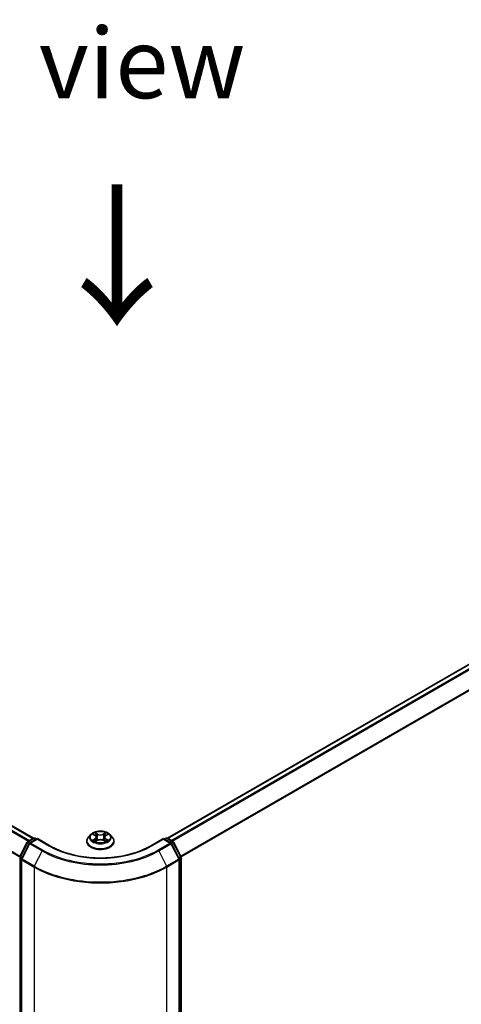
# Model space of a CAD drawing. Units: millimetres. Extents: x 0 to 9304, y 0 to 2108.
# Drawn here: x 56 to 66, y 99 to 122 of the extents above; entities that cross this region are included whole.
import ezdxf

# ---------------------------------------------------------------- set-up
doc = ezdxf.new("R2010")
doc.units = ezdxf.units.MM
doc.header["$LTSCALE"] = 0.666667
doc.layers.get('Defpoints').update_dxf_attribs({"lineweight": 25})
for name, color, linetype, lineweight in [('Dimension (ISO)', 7, 'Continuous', 18), ('Symbol (ISO)', 7, 'Continuous', 18), ('Visible (ISO)', 7, 'Continuous', 35), ('Visible Narrow (ISO)', 7, 'Continuous', 25)]:
    doc.layers.add(name, color=color, linetype=linetype, lineweight=lineweight)
doc.styles.add('Note Text (TK)', font='MS PGothic.ttf')
doc.dimstyles.new('Default - Method 1b (TK)', dxfattribs={"dimscale": 0.666667, "dimtxt": 2.5, "dimasz": 2.5, "dimexe": 1, "dimexo": 1.5, "dimgap": 1, "dimtad": 1, "dimtoh": 1, "dimrnd": 1e-08, "dimdsep": 46, "dimtxsty": 'Note Text (TK)', "dimcen": 0.09, "dimdle": 5, "dimclrd": 100, "dimclre": 100, "dimclrt": 7, "dimadec": 1, "dimazin": 1, "dimtfac": 1, "dimtmove": 0, "dimatfit": 3, "dimfxl": 0, "dimtolj": 1, "dimlwd": -1, "dimlwe": -1, "dimarcsym": 0})

# ---------------------------------------------------------------- blocks, each defined once
blk = doc.blocks.new('*D16')
at = {"layer": 'Defpoints', "color": 0, "transparency": 16777216}
for p in [(19.842, 113.162), (7.586, 106.086), (59.126, 90.482)]:
    blk.add_point(p, dxfattribs=at)
at = {"layer": 'Dimension (ISO)', "color": 100, "transparency": 16777216}
for p, q in [((18.842, 112.585), (6.919, 105.701)), ((45.426, 84.239), (9.029, 105.252)), ((58.126, 89.904), (46.203, 83.02))]:
    blk.add_line(p, q, dxfattribs=at)
for points in [[(9.168, 105.493), (8.89, 105.012), (7.586, 106.086)], [(45.565, 84.479), (45.287, 83.998), (46.869, 83.405)]]:
    blk.add_solid(points, dxfattribs=at)
at = {"layer": 'Dimension (ISO)', "color": 7, "transparency": 16777216, "insert": (26.574, 96.678), "char_height": 1.66667, "attachment_point": 4, "rotation": 330, "style": 'Note Text (TK)'}
blk.add_mtext('\\A1;{\\Q30.000;\\W0.816;\\H0.816x;500}', dxfattribs=at)
blk = doc.blocks.new('*D17')
at = {"layer": 'Defpoints', "color": 0, "transparency": 16777216}
for p in [(79.553, 104.093), (55.983, 90.485), (68.24, 83.409)]:
    blk.add_point(p, dxfattribs=at)
at = {"layer": 'Dimension (ISO)', "color": 100, "transparency": 16777216}
for p, q in [((80.553, 103.516), (92.476, 96.632)), ((90.366, 96.184), (69.683, 84.242)), ((56.983, 89.908), (68.906, 83.024))]:
    blk.add_line(p, q, dxfattribs=at)
for points in [[(90.228, 96.424), (90.505, 95.943), (91.81, 97.017)], [(69.544, 84.483), (69.822, 84.002), (68.24, 83.409)]]:
    blk.add_solid(points, dxfattribs=at)
at = {"layer": 'Dimension (ISO)', "color": 7, "transparency": 16777216, "insert": (78.327, 90.788), "char_height": 1.66667, "attachment_point": 4, "rotation": 30, "style": 'Note Text (TK)'}
blk.add_mtext('\\A1;{\\Q-30.000;\\W0.816;\\H0.816x;300}', dxfattribs=at)

msp = doc.modelspace()

# ---------------------------------------------------------------- linework, layer by layer
at = {"layer": 'Visible (ISO)'}
for p, q in [((20.62081, 122.84875), (55.96736, 102.44141)), ((59.14145, 102.44141), (78.77451, 113.77656)), ((57.32654, 102.52626), (57.27142, 102.46478)), ((57.38052, 102.53302), (57.42784, 102.50473)), ((57.45696, 102.46588), (57.46607, 102.38105)), ((57.65185, 102.46588), (57.64274, 102.38105)), ((57.68097, 102.50473), (57.72829, 102.53302)), ((57.72828, 102.53303), (57.7283, 102.53304)), ((57.78227, 102.52626), (57.83739, 102.46478)), ((55.64694, 102.00622), (55.82304, 102.3519)), ((55.87011, 102.31557), (55.68623, 101.9546)), ((55.83608, 102.36563), (55.96639, 102.44087)), ((56.06162, 102.43235), (55.88315, 102.32931)), ((55.99972, 102.44087), (56.03805, 102.41874)), ((56.06162, 102.42107), (56.06162, 102.43235)), ((56.36899, 102.25489), (56.06162, 102.43235)), ((57.23218, 102.36664), (57.23218, 102.37034)), ((57.4365, 102.36456), (57.48577, 102.39203)), ((57.62304, 102.39203), (57.67231, 102.36456)), ((57.87663, 102.36664), (57.87663, 102.37034)), ((59.04719, 102.43235), (58.73982, 102.25489)), ((59.04719, 102.43235), (59.04719, 102.42107)), ((59.22566, 102.32931), (59.04719, 102.43235)), ((59.07076, 102.41874), (59.10909, 102.44087)), ((59.14242, 102.44087), (59.27273, 102.36563)), ((59.42258, 101.9546), (59.2387, 102.31557)), ((59.28577, 102.3519), (59.46187, 102.00622)), ((59.4655, 101.99109), (59.4655, 90.56733)), ((55.68259, 101.93947), (55.68259, 90.48286)), ((59.42622, 90.48286), (59.42622, 101.93947))]:
    msp.add_line(p, q, dxfattribs=at)
for centre, start, end in [((55.85274, 102.33677), 120, 153.004492), ((55.89982, 102.30044), 120, 153.004492), ((55.98306, 102.412), 60, 120), ((59.12575, 102.412), 60, 120), ((59.20899, 102.30044), 26.995508, 60), ((59.25607, 102.33677), 26.995508, 60), ((55.67664, 101.99109), 153.004492, 180), ((59.43217, 101.99109), 0, 26.995508), ((55.71593, 101.93947), 153.004492, 180), ((59.39288, 101.93947), 0, 26.995508)]:
    msp.add_arc(centre, 0.03333, start, end, dxfattribs=at)
for points, knots in [([(57.27142, 102.46478), (57.26646, 102.45924), (57.2619, 102.45351), (57.25369, 102.4417), (57.25002, 102.43562), (57.24366, 102.42316), (57.24097, 102.41678), (57.23661, 102.40378), (57.23496, 102.39717), (57.23274, 102.38381), (57.23218, 102.37707), (57.23218, 102.37034)], [3.449424205, 3.449424205, 3.449424205, 3.449424205, 3.544937527, 3.544937527, 3.64045085, 3.64045085, 3.735964172, 3.735964172, 3.831477495, 3.831477495, 3.926990817, 3.926990817, 3.926990817, 3.926990817]), ([(57.78227, 102.52626), (57.76864, 102.54148), (57.75133, 102.55482), (57.71047, 102.57779), (57.68667, 102.58725), (57.63559, 102.60105), (57.60833, 102.60541), (57.55306, 102.60877), (57.52507, 102.60778), (57.47092, 102.60058), (57.44477, 102.59435), (57.39669, 102.57701), (57.3748, 102.56588), (57.34505, 102.54457), (57.33507, 102.53578), (57.32654, 102.52626)], [1.26296478, 1.26296478, 1.26296478, 1.26296478, 1.5839777, 1.5839777, 1.9184063, 1.9184063, 2.25148375, 2.25148375, 2.58279719, 2.58279719, 2.9145331, 2.9145331, 3.24851107, 3.24851107, 3.4494242, 3.4494242, 3.4494242, 3.4494242]), ([(57.39141, 102.52651), (57.38479, 102.53403), (57.37468, 102.53832), (57.36502, 102.54043), (57.36492, 102.54045), (57.36481, 102.54048)], [0.0019022161, 0.0019022161, 0.0019022161, 0.0019022161, 0.0320559737, 0.0320559737, 0.0323943032, 0.0323943032, 0.0323943032, 0.0323943032]), ([(57.36481, 102.54048), (57.36491, 102.54044), (57.365, 102.5404), (57.36599, 102.54003), (57.36689, 102.53967), (57.36778, 102.53931)], [-0.03239430317, -0.03239430317, -0.03239430317, -0.03239430317, -0.03205597372, -0.03205597372, -0.02897275834, -0.02897275834, -0.02897275834, -0.02897275834]), ([(57.42648, 102.57561), (57.42644, 102.57565), (57.4264, 102.57569), (57.42629, 102.57579), (57.42623, 102.57584), (57.42616, 102.5759)], [-0.000230599076, -0.000230599076, -0.000230599076, -0.000230599076, 0, 0, 0.000338329447, 0.000338329447, 0.000338329447, 0.000338329447]), ([(57.42616, 102.5759), (57.4262, 102.57584), (57.42624, 102.57577), (57.42631, 102.57567), (57.42634, 102.57562), (57.42637, 102.57558)], [-0.000338329447, -0.000338329447, -0.000338329447, -0.000338329447, 0, 0, 0.000241517914, 0.000241517914, 0.000241517914, 0.000241517914]), ([(57.45696, 102.46588), (57.45664, 102.4689), (57.45595, 102.4719), (57.45386, 102.47774), (57.45247, 102.48059), (57.44907, 102.48607), (57.44705, 102.48871), (57.44246, 102.49373), (57.43988, 102.49613), (57.43422, 102.50064), (57.43114, 102.50276), (57.42784, 102.50473)], [0.847301519, 0.847301519, 0.847301519, 0.847301519, 0.988509822, 0.988509822, 1.129718125, 1.129718125, 1.270926428, 1.270926428, 1.412134731, 1.412134731, 1.553343034, 1.553343034, 1.553343034, 1.553343034]), ([(57.68097, 102.50473), (57.67767, 102.50276), (57.67459, 102.50064), (57.66893, 102.49613), (57.66635, 102.49373), (57.66176, 102.48871), (57.65974, 102.48607), (57.65634, 102.48059), (57.65495, 102.47774), (57.65286, 102.4719), (57.65217, 102.4689), (57.65185, 102.46588)], [3.159045946, 3.159045946, 3.159045946, 3.159045946, 3.300254249, 3.300254249, 3.441462552, 3.441462552, 3.582670855, 3.582670855, 3.723879158, 3.723879158, 3.865087461, 3.865087461, 3.865087461, 3.865087461]), ([(57.66897, 102.55232), (57.6752, 102.56093), (57.67875, 102.56981), (57.68257, 102.57577), (57.68261, 102.57584), (57.68265, 102.5759)], [0, 0, 0, 0, 0.0320559737, 0.0320559737, 0.0323943032, 0.0323943032, 0.0323943032, 0.0323943032]), ([(57.68265, 102.5759), (57.68259, 102.57584), (57.68252, 102.57579), (57.68187, 102.57521), (57.68129, 102.57468), (57.68071, 102.57413)], [-0.03239430317, -0.03239430317, -0.03239430317, -0.03239430317, -0.03205597372, -0.03205597372, -0.02897275834, -0.02897275834, -0.02897275834, -0.02897275834]), ([(57.744, 102.54048), (57.74389, 102.54045), (57.74379, 102.54043), (57.7436, 102.54039), (57.74353, 102.54037), (57.74345, 102.54036)], [-0.000338329447, -0.000338329447, -0.000338329447, -0.000338329447, 0, 0, 0.000241517914, 0.000241517914, 0.000241517914, 0.000241517914]), ([(57.74351, 102.54029), (57.74357, 102.54032), (57.74364, 102.54034), (57.74381, 102.5404), (57.7439, 102.54044), (57.744, 102.54048)], [-0.000230599076, -0.000230599076, -0.000230599076, -0.000230599076, 0, 0, 0.000338329447, 0.000338329447, 0.000338329447, 0.000338329447]), ([(57.87663, 102.37034), (57.87663, 102.37707), (57.87607, 102.38381), (57.87385, 102.39717), (57.8722, 102.40378), (57.86784, 102.41678), (57.86515, 102.42316), (57.85879, 102.43562), (57.85512, 102.4417), (57.84691, 102.45351), (57.84235, 102.45924), (57.83739, 102.46478)], [0.785398163, 0.785398163, 0.785398163, 0.785398163, 0.880911486, 0.880911486, 0.976424808, 0.976424808, 1.071938131, 1.071938131, 1.167451453, 1.167451453, 1.262964775, 1.262964775, 1.262964775, 1.262964775]), ([(58.73982, 102.25489), (58.61656, 102.18372), (58.47316, 102.12351), (58.1604, 102.0315), (57.9911, 101.99972), (57.64352, 101.96794), (57.46529, 101.96794), (57.11771, 101.99972), (56.94841, 102.0315), (56.63565, 102.12351), (56.49225, 102.18372), (56.36899, 102.25489)], [3.14159265, 3.14159265, 3.14159265, 3.14159265, 3.45575192, 3.45575192, 3.76991118, 3.76991118, 4.08407045, 4.08407045, 4.39822972, 4.39822972, 4.71238898, 4.71238898, 4.71238898, 4.71238898]), ([(57.23218, 102.36664), (57.23218, 102.34677), (57.23742, 102.32695), (57.25774, 102.28899), (57.27318, 102.27092), (57.31303, 102.23815), (57.33778, 102.22359), (57.39377, 102.19981), (57.42503, 102.19063), (57.49076, 102.17853), (57.52521, 102.17561), (57.59391, 102.17626), (57.62814, 102.17982), (57.69306, 102.19311), (57.72374, 102.20284), (57.77851, 102.22766), (57.80259, 102.24276), (57.84144, 102.27703), (57.85628, 102.29621), (57.87283, 102.33278), (57.87663, 102.3497), (57.87663, 102.36664)], [3.92699082, 3.92699082, 3.92699082, 3.92699082, 4.2267014, 4.2267014, 4.53911238, 4.53911238, 4.86360542, 4.86360542, 5.18933336, 5.18933336, 5.51408383, 5.51408383, 5.83843868, 5.83843868, 6.16327278, 6.16327278, 6.48907018, 6.48907018, 6.81298523, 6.81298523, 7.06858347, 7.06858347, 7.06858347, 7.06858347]), ([(57.3653, 102.39258), (57.36524, 102.39255), (57.36517, 102.39253), (57.365, 102.39247), (57.36491, 102.39243), (57.36481, 102.39239)], [-0.000230599076, -0.000230599076, -0.000230599076, -0.000230599076, 0, 0, 0.000338329447, 0.000338329447, 0.000338329447, 0.000338329447]), ([(57.36481, 102.39239), (57.36492, 102.39242), (57.36502, 102.39244), (57.36521, 102.39248), (57.36528, 102.39249), (57.36536, 102.39251)], [-0.000338329447, -0.000338329447, -0.000338329447, -0.000338329447, 0, 0, 0.000241517914, 0.000241517914, 0.000241517914, 0.000241517914]), ([(57.40199, 102.38835), (57.404, 102.38668), (57.40618, 102.385), (57.41084, 102.38166), (57.41334, 102.37999), (57.41864, 102.37669), (57.42144, 102.37507), (57.42734, 102.37188), (57.43043, 102.37032), (57.43555, 102.36792), (57.43747, 102.36705), (57.43945, 102.3662)], [4.534916607, 4.534916607, 4.534916607, 4.534916607, 4.605062038, 4.605062038, 4.675207469, 4.675207469, 4.7453529, 4.7453529, 4.815498331, 4.815498331, 4.856375894, 4.856375894, 4.856375894, 4.856375894]), ([(57.43847, 102.36566), (57.43307, 102.36599), (57.42977, 102.36254), (57.42624, 102.3571), (57.4262, 102.35703), (57.42616, 102.35697)], [0.0024310368, 0.0024310368, 0.0024310368, 0.0024310368, 0.0320559737, 0.0320559737, 0.0323943032, 0.0323943032, 0.0323943032, 0.0323943032]), ([(57.42616, 102.35697), (57.42623, 102.35703), (57.42629, 102.35708), (57.42694, 102.35765), (57.42752, 102.35815), (57.42811, 102.35864)], [-0.03239430317, -0.03239430317, -0.03239430317, -0.03239430317, -0.03205597372, -0.03205597372, -0.02897275834, -0.02897275834, -0.02897275834, -0.02897275834]), ([(57.62304, 102.39203), (57.61563, 102.39616), (57.6072, 102.39958), (57.58907, 102.40478), (57.57936, 102.40656), (57.55948, 102.40833), (57.54933, 102.40833), (57.52945, 102.40656), (57.51974, 102.40478), (57.50161, 102.39958), (57.49318, 102.39616), (57.48577, 102.39203)], [1.58824962, 1.58824962, 1.58824962, 1.58824962, 1.89542757, 1.89542757, 2.20260552, 2.20260552, 2.50978346, 2.50978346, 2.81696141, 2.81696141, 3.12413936, 3.12413936, 3.12413936, 3.12413936]), ([(57.66937, 102.3662), (57.67134, 102.36705), (57.67327, 102.36792), (57.67838, 102.37032), (57.68147, 102.37188), (57.68737, 102.37507), (57.69017, 102.37669), (57.69547, 102.37999), (57.69797, 102.38166), (57.70263, 102.385), (57.70481, 102.38668), (57.70682, 102.38835)], [6.139198394, 6.139198394, 6.139198394, 6.139198394, 6.180075957, 6.180075957, 6.250221388, 6.250221388, 6.320366819, 6.320366819, 6.390512249, 6.390512249, 6.46065768, 6.46065768, 6.46065768, 6.46065768]), ([(57.68233, 102.35726), (57.68237, 102.35722), (57.68241, 102.35718), (57.68252, 102.35708), (57.68259, 102.35703), (57.68265, 102.35697)], [-0.000230599076, -0.000230599076, -0.000230599076, -0.000230599076, 0, 0, 0.000338329447, 0.000338329447, 0.000338329447, 0.000338329447]), ([(57.68265, 102.35697), (57.68261, 102.35703), (57.68257, 102.3571), (57.6825, 102.3572), (57.68247, 102.35724), (57.68245, 102.35729)], [-0.000338329447, -0.000338329447, -0.000338329447, -0.000338329447, 0, 0, 0.000241517914, 0.000241517914, 0.000241517914, 0.000241517914]), ([(57.7162, 102.39276), (57.72275, 102.394), (57.73353, 102.3946), (57.74379, 102.39244), (57.74389, 102.39242), (57.744, 102.39239)], [0, 0, 0, 0, 0.0320559737, 0.0320559737, 0.0323943032, 0.0323943032, 0.0323943032, 0.0323943032]), ([(57.744, 102.39239), (57.7439, 102.39243), (57.74381, 102.39247), (57.74282, 102.39284), (57.74192, 102.39316), (57.74103, 102.39347)], [-0.03239430317, -0.03239430317, -0.03239430317, -0.03239430317, -0.03205597372, -0.03205597372, -0.02897275834, -0.02897275834, -0.02897275834, -0.02897275834])]:
    msp.add_open_spline(points, degree=3, knots=knots, dxfattribs=at)
for points in [[(57.36778, 102.53931), (57.37211, 102.53754), (57.37646, 102.53546), (57.38053, 102.53303)], [(57.68071, 102.57413), (57.67521, 102.56901), (57.66962, 102.56266), (57.66335, 102.55656)], [(57.42811, 102.35864), (57.43085, 102.36094), (57.43363, 102.36296), (57.43649, 102.36457)], [(57.74103, 102.39347), (57.73261, 102.39638), (57.72408, 102.39818), (57.71767, 102.39939)]]:
    msp.add_open_spline(points, degree=3, dxfattribs=at)
at = {"layer": 'Visible Narrow (ISO)'}
for p, q in [((20.5028, 122.77879), (55.84775, 102.37237)), ((20.52091, 122.79904), (55.87434, 102.38772)), ((20.60415, 122.8471), (55.95758, 102.43578)), ((20.31345, 122.39724), (55.64426, 101.99899)), ((20.31891, 122.41782), (55.65283, 102.01777)), ((59.15123, 102.43578), (78.79118, 113.77491)), ((59.23447, 102.38772), (78.87442, 113.72685)), ((59.26106, 102.37237), (78.89253, 113.70661)), ((59.45598, 102.01777), (79.07642, 113.34564)), ((59.46455, 101.99899), (79.08188, 113.32506)), ((57.36481, 102.54048), (57.42498, 102.5045)), ((57.48848, 102.54116), (57.42616, 102.5759)), ((57.44546, 102.55656), (57.48463, 102.53472)), ((57.47902, 102.45604), (57.45913, 102.52783)), ((57.48463, 102.53472), (57.47902, 102.45604)), ((57.68265, 102.5759), (57.62033, 102.54116)), ((57.62418, 102.53472), (57.66335, 102.55656)), ((57.62418, 102.53472), (57.62979, 102.45604)), ((57.64968, 102.52783), (57.62979, 102.45604)), ((57.68383, 102.5045), (57.744, 102.54048)), ((55.65854, 101.99806), (55.83464, 102.34373)), ((55.69782, 101.94644), (55.88171, 102.30741)), ((55.83464, 102.34373), (55.87372, 102.32117)), ((55.85274, 102.36398), (55.98306, 102.43922)), ((55.89798, 102.33787), (55.85274, 102.36398)), ((55.88171, 102.30741), (56.17241, 102.13957)), ((55.89982, 102.32765), (56.06162, 102.42107)), ((56.19052, 102.15982), (55.89982, 102.32765)), ((55.98306, 102.43922), (56.02829, 102.4131)), ((56.06162, 102.42107), (56.35232, 102.25324)), ((57.42498, 102.42837), (57.36481, 102.39239)), ((57.39114, 102.39939), (57.42897, 102.42201)), ((57.4112, 102.38146), (57.40723, 102.38785)), ((57.42616, 102.35697), (57.48848, 102.39171)), ((57.42897, 102.42201), (57.43287, 102.36918)), ((57.43321, 102.36458), (57.43321, 102.36456)), ((57.43335, 102.36263), (57.43335, 102.36263)), ((57.62033, 102.39171), (57.68265, 102.35697)), ((57.67546, 102.36263), (57.67546, 102.36263)), ((57.6756, 102.36458), (57.6756, 102.36456)), ((57.67984, 102.42201), (57.67594, 102.36918)), ((57.67984, 102.42201), (57.71767, 102.39939)), ((57.744, 102.39239), (57.68383, 102.42837)), ((57.70158, 102.38785), (57.69761, 102.38146)), ((58.75649, 102.25324), (59.04719, 102.42107)), ((59.20899, 102.32765), (58.9183, 102.15982)), ((58.9364, 102.13957), (59.2271, 102.30741)), ((59.04719, 102.42107), (59.20899, 102.32765)), ((59.08052, 102.4131), (59.12575, 102.43922)), ((59.12575, 102.43922), (59.25607, 102.36398)), ((59.25607, 102.36398), (59.21083, 102.33787)), ((59.2271, 102.30741), (59.41099, 101.94644)), ((59.23509, 102.32117), (59.27418, 102.34373)), ((59.27418, 102.34373), (59.45027, 101.99806)), ((55.69704, 101.97583), (55.65854, 101.99806)), ((56.17241, 102.13957), (55.98852, 101.7786)), ((58.9364, 102.13957), (59.12029, 101.7786)), ((59.45027, 101.99806), (59.41177, 101.97583)), ((55.65307, 90.55372), (55.65307, 101.97748)), ((55.65307, 101.97748), (55.6877, 101.95749)), ((55.69236, 90.46925), (55.69236, 101.92586)), ((55.69236, 101.92586), (55.98306, 101.75802)), ((55.98852, 101.7786), (55.69782, 101.94644)), ((55.98306, 101.75802), (55.98306, 90.30142)), ((59.41099, 101.94644), (59.12029, 101.7786)), ((59.12575, 101.75802), (59.41645, 101.92586)), ((59.12575, 90.30142), (59.12575, 101.75802)), ((59.41645, 101.92586), (59.41645, 90.46925)), ((59.42111, 101.95749), (59.45574, 101.97748)), ((59.45574, 101.97748), (59.45574, 90.55372))]:
    msp.add_line(p, q, dxfattribs=at)
for centre, major_axis, ratio, start_param, end_param in [((57.55441, 102.38022), (-0.31863, 0), 0.57735027, 5.8056187, 9.90234457), ((57.55441, 102.45818), (-0.25657, 0), 0.57735027, 5.8056187, 9.90234457), ((57.55441, 102.46644), (-0.2289, 0), 0.57735027, 5.30710262, 5.68847167), ((57.55441, 102.44124), (0.17913, 0), 0.57735027, 2.17629431, 2.42062218), ((57.42498, 102.49996), (0.00285, 0.00477), 0.58733849, 0, 0.79427846), ((57.35671, 102.46644), (0.09491, 0), 0.57735027, 5.51524044, 7.05113018), ((57.35671, 102.46229), (0.10044, 0), 0.57735027, 5.51524044, 6.34508866), ((57.44161, 102.55466), (-0.00454, -0.00321), 0.18497367, 1.04331702, 2.43849919), ((57.42697, 102.53155), (0.02352, -0.047), 0.54762693, 1.22702055, 1.84227642), ((57.45528, 102.52593), (-0.00535, -0.00148), 0.22291783, 3.85158054, 5.20700366), ((57.47518, 102.45413), (-0.00535, -0.00148), 0.22288452, 3.85157383, 5.20261978), ((57.48848, 102.53662), (-0.00271, -0.00485), 0.56718618, 3.91841516, 5.40194502), ((57.55441, 102.57643), (0.10044, 0), 0.57735027, 3.94444411, 5.48033385), ((57.55441, 102.58057), (-0.09491, 0), 0.57735027, 0.80285146, 2.3387412), ((57.62033, 102.53662), (0.00271, -0.00485), 0.56718618, 0.88124028, 2.36477015), ((57.63363, 102.45413), (-0.00535, 0.00148), 0.22288452, 4.22215818, 5.57320413), ((57.7521, 102.46644), (-0.09491, 0), 0.57735027, 5.51524044, 7.05113018), ((57.68185, 102.53155), (-0.02352, -0.047), 0.54762693, 4.44090888, 5.05616476), ((57.65353, 102.52593), (-0.00535, 0.00148), 0.22291783, 4.2177743, 5.57319742), ((57.7521, 102.46229), (-0.10044, 0), 0.57735027, 6.22128195, 7.05113018), ((57.55441, 102.44124), (0.17913, 0), 0.57735027, 0.72097047, 0.96529834), ((57.6672, 102.55466), (-0.00454, 0.00321), 0.18497367, 0.70309346, 2.09827563), ((57.68383, 102.49996), (-0.00285, 0.00477), 0.58733849, 5.48890685, 6.28318531), ((57.55441, 102.46644), (-0.2289, 0), 0.57735027, 3.7363063, 4.11767534), ((55.85274, 102.33677), (-0.0297, 0.01513), 0.07392213, 0, 0.95337534), ((55.85274, 102.33677), (0.01667, 0.02887), 0.57735027, 0.78539816, 1.66145621), ((55.85274, 102.33677), (-0.01667, 0.02887), 0.57735027, 5.49778714, 6.28318531), ((55.89982, 102.30044), (-0.0297, 0.01513), 0.07392213, 0, 0.95337534), ((55.89982, 102.30044), (0.01667, 0.02887), 0.57735027, 0.78539816, 1.66145621), ((55.89982, 102.30044), (-0.01667, 0.02887), 0.57735027, 5.49778714, 6.28318531), ((55.98306, 102.412), (-0.01667, 0.02887), 0.57735027, 5.49778714, 6.28318531), ((55.98306, 102.412), (0.01667, 0.02887), 0.57735027, 0, 0.78539816), ((56.35232, 102.22602), (0.01667, 0.02887), 0.57735027, 0, 0.78539816), ((57.55441, 102.94726), (1.7, 0), 0.57735027, 3.92699082, 5.49778714), ((57.55441, 102.37034), (-0.32222, 0), 0.57735027, 0, 3.14159265), ((57.55441, 102.36664), (0.32222, 0), 0.57735027, 3.14159265, 6.28318531), ((57.55441, 102.46644), (0.2289, 0), 0.57735027, 3.7363063, 4.11767534), ((57.39512, 102.39757), (-0.00107, -0.00545), 0.77975364, 4.52690487, 5.92208704), ((57.37812, 102.35619), (-0.01752, -0.04183), 0.71221962, 2.67200967, 3.28726555), ((57.41121, 102.38603), (-0.00472, -0.00293), 0.72973605, 5.16344533, 5.77548257), ((57.42498, 102.42384), (0.00285, -0.00477), 0.58733849, 0.86378433, 2.3473142), ((57.48848, 102.38718), (-0.00271, 0.00485), 0.56718618, 5.5063628, 6.28318531), ((57.55441, 102.3523), (0.09491, 0), 0.57735027, 0.80285146, 2.3387412), ((57.62033, 102.38718), (0.00271, 0.00485), 0.56718618, 0, 0.7768225), ((57.68383, 102.42384), (-0.00285, -0.00477), 0.58733849, 3.93587111, 5.41940097), ((57.55441, 102.46644), (0.2289, 0), 0.57735027, 5.30710262, 5.68847167), ((57.73069, 102.35619), (0.01752, -0.04183), 0.71221962, 2.99591976, 3.61117564), ((57.6976, 102.38603), (-0.00472, 0.00293), 0.72973605, 3.64929539, 4.26133263), ((57.71369, 102.39757), (0.00107, -0.00545), 0.77975364, 0.36109827, 1.75628044), ((58.75649, 102.22602), (-0.01667, 0.02887), 0.57735027, 5.49778714, 6.28318531), ((59.12575, 102.412), (-0.01667, 0.02887), 0.57735027, 5.49778714, 6.28318531), ((59.12575, 102.412), (0.01667, 0.02887), 0.57735027, 0, 0.78539816), ((59.20899, 102.30044), (0.01667, 0.02887), 0.57735027, 0, 0.78539816), ((59.20899, 102.30044), (0.01667, -0.02887), 0.57735027, 1.48013644, 2.35619449), ((59.20899, 102.30044), (0.0297, 0.01513), 0.07392213, 5.32980996, 6.28318531), ((59.25607, 102.33677), (0.01667, 0.02887), 0.57735027, 0, 0.78539816), ((59.25607, 102.33677), (0.01667, -0.02887), 0.57735027, 1.48013644, 2.35619449), ((59.25607, 102.33677), (0.0297, 0.01513), 0.07392213, 5.32980996, 6.28318531), ((55.67664, 101.99109), (-0.03333, 0), 0.57735027, 0, 0.78539816), ((55.67664, 101.99109), (-0.0297, 0.01513), 0.07392213, 0, 0.95337534), ((55.67664, 101.99109), (0.01667, 0.02887), 0.57735027, 1.66145621, 2.35619449), ((56.19052, 102.1326), (-0.01667, -0.02887), 0.57735027, 3.92699082, 4.80304887), ((57.55441, 102.93747), (1.95444, 0), 0.57735027, 3.92699082, 5.49778714), ((57.55441, 102.94726), (-1.92883, 0), 0.57735027, 0.78539816, 2.35619449), ((58.9183, 102.1326), (0.01667, -0.02887), 0.57735027, 1.48013644, 2.35619449), ((59.43217, 101.99109), (0.0297, 0.01513), 0.07392213, 5.32980996, 6.28318531), ((59.43217, 101.99109), (0.01667, -0.02887), 0.57735027, 0.78539816, 1.48013644), ((59.43217, 101.99109), (0.03333, 0), 0.57735027, 5.49778714, 6.28318531), ((55.71593, 101.93947), (-0.03333, 0), 0.57735027, 0, 0.78539816), ((55.71593, 101.93947), (-0.0297, 0.01513), 0.07392213, 0, 0.95337534), ((55.71593, 101.93947), (0.01667, 0.02887), 0.57735027, 1.66145621, 2.35619449), ((56.00663, 101.77163), (0.01667, 0.02887), 0.57735027, 1.66145621, 2.35619449), ((57.55441, 102.66524), (2.22222, 0), 0.57735027, 3.92699082, 5.49778714), ((57.55441, 102.68267), (-2.2145, 0), 0.57735027, 0.78539816, 2.35619449), ((59.10218, 101.77163), (-0.01667, 0.02887), 0.57735027, 3.92699082, 4.62172909), ((59.39288, 101.93947), (0.0297, 0.01513), 0.07392213, 5.32980996, 6.28318531), ((59.39288, 101.93947), (0.01667, -0.02887), 0.57735027, 0.78539816, 1.48013644), ((59.39288, 101.93947), (0.03333, 0), 0.57735027, 5.49778714, 6.28318531)]:
    msp.add_ellipse(centre, major_axis=major_axis, ratio=ratio, start_param=start_param, end_param=end_param, dxfattribs=at)
msp.add_ellipse((57.55441, 102.46644), major_axis=(0.23794, 0), ratio=0.57735027, dxfattribs=at)
for points in [[(57.42637, 102.57558), (57.43011, 102.56968), (57.43366, 102.56087), (57.43984, 102.55232)], [(57.44546, 102.55656), (57.43858, 102.56326), (57.43251, 102.57026), (57.42648, 102.57561)], [(57.43984, 102.55232), (57.44548, 102.54453), (57.4499, 102.53544), (57.45245, 102.52627)], [(57.45245, 102.52627), (57.45909, 102.50234), (57.46573, 102.47842), (57.47237, 102.45449)], [(57.47237, 102.45449), (57.47797, 102.43431), (57.48448, 102.41451), (57.49229, 102.39536)], [(57.49757, 102.39767), (57.49033, 102.41662), (57.48426, 102.43616), (57.47902, 102.45604)], [(57.62979, 102.45604), (57.62455, 102.43616), (57.61848, 102.41662), (57.61124, 102.39767)], [(57.61652, 102.39536), (57.62433, 102.41451), (57.63084, 102.43431), (57.63644, 102.45449)], [(57.63644, 102.45449), (57.64308, 102.47842), (57.64972, 102.50234), (57.65636, 102.52627)], [(57.65636, 102.52627), (57.65891, 102.53544), (57.66333, 102.54453), (57.66897, 102.55232)], [(57.74345, 102.54036), (57.73397, 102.53825), (57.72397, 102.53397), (57.71741, 102.52651)], [(57.7283, 102.53304), (57.73315, 102.53593), (57.73839, 102.53833), (57.74351, 102.54029)], [(57.39114, 102.39939), (57.3841, 102.39806), (57.37451, 102.39601), (57.3653, 102.39258)], [(57.36536, 102.39251), (57.37545, 102.39459), (57.38611, 102.39399), (57.39262, 102.39276)], [(57.39262, 102.39276), (57.39608, 102.39211), (57.39925, 102.39061), (57.40199, 102.38834)], [(57.68245, 102.35729), (57.67899, 102.36259), (57.6757, 102.36599), (57.67034, 102.36566)], [(57.67232, 102.36457), (57.67575, 102.36265), (57.67904, 102.36013), (57.68233, 102.35726)], [(57.70682, 102.38834), (57.70956, 102.39061), (57.71273, 102.39211), (57.7162, 102.39276)]]:
    msp.add_open_spline(points, degree=3, dxfattribs=at)

# ---------------------------------------------------------------- texts
at = {"layer": 'Symbol (ISO)', "color": 7, "insert": (57.61825, 120.81537), "char_height": 1.6666667, "attachment_point": 5, "line_spacing_factor": 1.5, "style": 'Note Text (TK)'}
msp.add_mtext('\\fＭＳ Ｐゴシック|b0|i0;E view', dxfattribs=at)
at = {"layer": 'Symbol (ISO)', "color": 7, "insert": (57.89895, 118.08503), "char_height": 2.6666667, "attachment_point": 4, "rotation": 270, "line_spacing_factor": 1.5, "style": 'Note Text (TK)'}
msp.add_mtext('\\fＭＳ Ｐゴシック|b0|i0;{\\H2.6667;→}', dxfattribs=at)

# ---------------------------------------------------------------- dimensions: what is measured, and where the dimension line sits
at = {"layer": 'Dimension (ISO)', "color": 100, "true_color": 0x00ff3f}
for base, p1, p2, angle, text, picture, middle in [((7.58553, 106.08577), (59.12575, 90.48162), (19.84204, 113.16208), 330, '{\\Q30.000;\\W0.816;\\H0.816x;<>}', '*D16', (27.22738, 94.74554)), ((68.23957, 83.40887), (79.55328, 104.09345), (55.98306, 90.48517), 30, '{\\Q-30.000;\\W0.816;\\H0.816x;<>}', '*D17', (80.02469, 90.213))]:
    dim = msp.add_linear_dim(base=base, p1=p1, p2=p2, angle=angle, text=text, dimstyle='Default - Method 1b (TK)', override={"dimgap": 1, "dimtoh": 0, "dimdec": 2, "dimlfac": 11.022704, "dimtol": 0, "dimlim": 0, "dimtp": 0, "dimtm": 0, "dimtdec": 2, "dimtofl": 0, "dimatfit": 1}, dxfattribs=at)
    dim.commit()
    dim.dimension.update_dxf_attribs({"geometry": picture, "text_midpoint": middle, "dimtype": 160})

doc.saveas('drawing.dxf')
